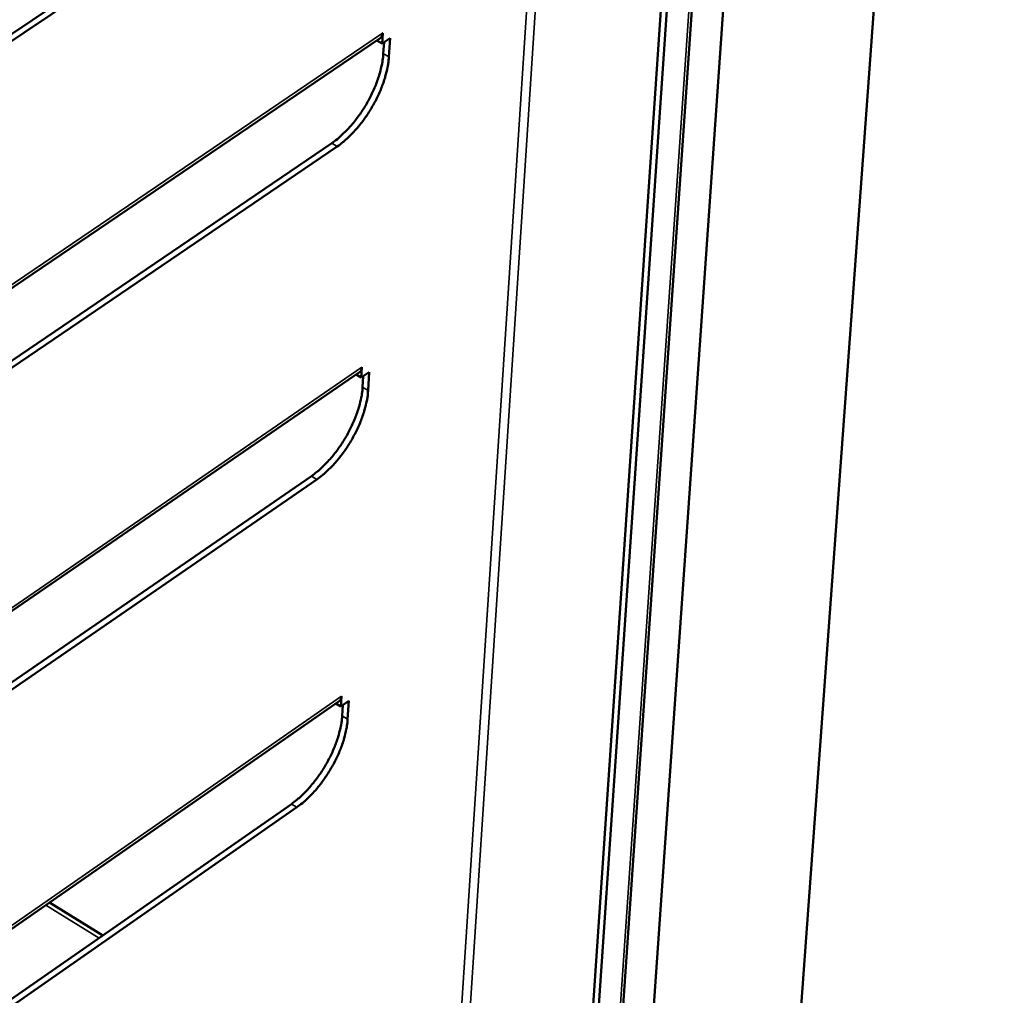
# Model space of a CAD drawing. Units: millimetres. Extents: x 65 to 5840, y 100 to 4100.
# Drawn here: x 5309 to 5413, y 2933 to 3036 of the extents above; entities that cross this region are included whole.
import ezdxf

# ---------------------------------------------------------------- set-up
doc = ezdxf.new("R2010")
doc.units = ezdxf.units.MM
doc.header["$LTSCALE"] = 20
doc.layers.add('Visible (ISO)', color=7, linetype='Continuous', lineweight=50)
doc.layers.add('Visible Narrow (ISO)', color=7, linetype='Continuous', lineweight=35)

msp = doc.modelspace()

# ---------------------------------------------------------------- linework, layer by layer
at = {"layer": 'Visible (ISO)'}
for p, q in [((5413.15, 3226.69), (5388.02, 2882.55)), ((5394.27, 3194), (5371.76, 2870.79)), ((5390.67, 3191.67), (5369.9, 2890.44)), ((5366.78, 2890.91), (5387.15, 3189.41)), ((5367.35, 2890.55), (5387.78, 3189.35)), ((5129.14, 2914.67), (5344.07, 3058.98)), ((5344.66, 3058.63), (5129.73, 2914.29)), ((5126.53, 2884.76), (5347.01, 3034.27)), ((5347.22, 3033.71), (5346.67, 3034.03)), ((5347.29, 3034.82), (5347.22, 3033.71)), ((5347.22, 3033.71), (5348.06, 3034.28)), ((5347.28, 3034.81), (5347.28, 3034.82)), ((5347.28, 3034.82), (5347.29, 3034.82)), ((5347.35, 3032.65), (5347.43, 3033.85)), ((5348.06, 3034.28), (5347.94, 3032.3)), ((5128.54, 2878.1), (5341.88, 3023.17)), ((5342.47, 3022.82), (5129.13, 2877.71)), ((5345.09, 2999.42), (5345.02, 2998.33)), ((5345.09, 2999.42), (5345.09, 2999.42)), ((5345.09, 2999.42), (5345.09, 2999.42)), ((5125.96, 2848.62), (5344.83, 2998.89)), ((5345.02, 2998.33), (5344.49, 2998.65)), ((5345.02, 2998.33), (5345.86, 2998.91)), ((5345.16, 2997.3), (5345.23, 2998.48)), ((5345.86, 2998.91), (5345.74, 2996.95)), ((5127.96, 2842.1), (5339.73, 2987.89)), ((5340.31, 2987.54), (5128.54, 2841.72)), ((5125.4, 2813.05), (5342.67, 2964.03)), ((5342.93, 2964.55), (5342.86, 2963.48)), ((5342.86, 2963.48), (5343.69, 2964.06)), ((5342.92, 2964.55), (5342.92, 2964.55)), ((5342.92, 2964.55), (5342.93, 2964.55)), ((5343.69, 2964.06), (5343.57, 2962.13)), ((5342.86, 2963.48), (5342.33, 2963.8)), ((5343, 2962.48), (5343.07, 2963.62)), ((5127.39, 2806.67), (5337.61, 2953.14)), ((5338.18, 2952.79), (5127.96, 2806.28)), ((5317.62, 2939.22), (5311.98, 2942.7))]:
    msp.add_line(p, q, dxfattribs=at)
at = {"layer": 'Visible (ISO)', "flags": 128}
for points in [[(5347.28, 3034.81, -0.062067), (5347.26, 3034.64, -0.062067), (5347.2, 3034.49, -0.053638), (5347.12, 3034.37, -0.053638), (5347.01, 3034.27)], [(5347.35, 3032.65, -0.013944), (5347.28, 3031.93, -0.026267), (5347.21, 3031.55, -0.002865), (5346.98, 3030.58, -0.013726), (5346.92, 3030.38, -0.011415), (5346.71, 3029.76, -0.012029), (5346.49, 3029.17, -0.010744), (5346.21, 3028.56, -0.011043), (5345.92, 3027.97, -0.010583), (5345.6, 3027.38, -0.010611), (5345.25, 3026.8, -0.010903), (5344.88, 3026.25, -0.010666), (5344.48, 3025.71, -0.011756), (5344.09, 3025.21, -0.011218), (5343.65, 3024.72, -0.013276), (5343.51, 3024.57, -0.002685), (5342.77, 3023.86, -0.025393), (5342.48, 3023.6, -0.013477), (5341.88, 3023.17)], [(5342.47, 3022.82, 0.013474), (5343.06, 3023.26, 0.025388), (5343.36, 3023.51, 0.002684), (5344.09, 3024.22, 0.013273), (5344.23, 3024.37, 0.011214), (5344.67, 3024.87, 0.011752), (5345.07, 3025.36, 0.010663), (5345.47, 3025.9, 0.0109), (5345.83, 3026.45, 0.010608), (5346.18, 3027.03, 0.010579), (5346.51, 3027.62, 0.01104), (5346.8, 3028.21, 0.01074), (5347.07, 3028.83, 0.012025), (5347.3, 3029.41, 0.011411), (5347.5, 3030.03, 0.013722), (5347.56, 3030.23, 0.002864), (5347.8, 3031.2, 0.026261), (5347.87, 3031.58, 0.01394), (5347.94, 3032.3)], [(5345.09, 2999.42, -0.061684), (5345.07, 2999.25, -0.061684), (5345.01, 2999.1, -0.053293), (5344.93, 2998.98, -0.053293), (5344.83, 2998.89)], [(5345.16, 2997.3, -0.013979), (5345.09, 2996.59, -0.026355), (5345.02, 2996.22, -0.00288), (5344.79, 2995.26, -0.013756), (5344.73, 2995.06, -0.011382), (5344.52, 2994.45, -0.012014), (5344.3, 2993.87, -0.010682), (5344.03, 2993.26, -0.010997), (5343.74, 2992.68, -0.010495), (5343.42, 2992.09, -0.010539), (5343.07, 2991.52, -0.010788), (5342.71, 2990.97, -0.010567), (5342.31, 2990.43, -0.011607), (5341.92, 2989.94, -0.011087), (5341.48, 2989.44, -0.013083), (5341.34, 2989.3, -0.002611), (5340.61, 2988.59, -0.025045), (5340.32, 2988.33, -0.01328), (5339.73, 2987.89)], [(5340.31, 2987.54, 0.013277), (5340.9, 2987.98, 0.025039), (5341.19, 2988.24, 0.00261), (5341.92, 2988.95, 0.01308), (5342.06, 2989.09, 0.011084), (5342.5, 2989.59, 0.011604), (5342.89, 2990.08, 0.010563), (5343.29, 2990.62, 0.010785), (5343.65, 2991.17, 0.010535), (5344, 2991.74, 0.010492), (5344.32, 2992.33, 0.010994), (5344.61, 2992.91, 0.010679), (5344.88, 2993.52, 0.012011), (5345.1, 2994.1, 0.011378), (5345.31, 2994.71, 0.013753), (5345.36, 2994.91, 0.002879), (5345.6, 2995.87, 0.026349), (5345.67, 2996.24, 0.013975), (5345.74, 2996.95)], [(5342.92, 2964.55, -0.061311), (5342.9, 2964.39, -0.061311), (5342.85, 2964.24, -0.052954), (5342.77, 2964.13, -0.052954), (5342.67, 2964.03)], [(5343, 2962.48, -0.014013), (5342.93, 2961.78, -0.026442), (5342.86, 2961.41, -0.002895), (5342.63, 2960.47, -0.013786), (5342.57, 2960.27, -0.011348), (5342.37, 2959.66, -0.012), (5342.14, 2959.09, -0.010622), (5341.88, 2958.49, -0.010951), (5341.59, 2957.91, -0.010409), (5341.27, 2957.33, -0.010467), (5340.93, 2956.76, -0.010676), (5340.56, 2956.22, -0.010469), (5340.17, 2955.68, -0.011462), (5339.78, 2955.19, -0.01096), (5339.35, 2954.69, -0.012895), (5339.21, 2954.55, -0.00254), (5338.49, 2953.84, -0.024705), (5338.19, 2953.58, -0.013089), (5337.61, 2953.14)], [(5338.18, 2952.79, 0.013085), (5338.77, 2953.23, 0.024699), (5339.06, 2953.49, 0.002539), (5339.79, 2954.2, 0.012892), (5339.93, 2954.34, 0.010956), (5340.36, 2954.84, 0.011458), (5340.75, 2955.33, 0.010465), (5341.14, 2955.87, 0.010672), (5341.5, 2956.41, 0.010463), (5341.84, 2956.98, 0.010406), (5342.17, 2957.56, 0.010948), (5342.45, 2958.14, 0.010618), (5342.72, 2958.74, 0.011996), (5342.94, 2959.31, 0.011345), (5343.15, 2959.92, 0.013783), (5343.2, 2960.12, 0.002893), (5343.43, 2961.06, 0.026436), (5343.5, 2961.43, 0.01401), (5343.57, 2962.13)]]:
    msp.add_lwpolyline(points, format="xyb", dxfattribs=at)
at = {"layer": 'Visible Narrow (ISO)'}
for p, q in [((5369.57, 2889.9), (5390.34, 3191.46)), ((5372.8, 3180.14), (5354.46, 2899.81)), ((5353.6, 2900.22), (5371.82, 3179.51)), ((5126.53, 2885.15), (5347.28, 3034.81)), ((5347.94, 3032.3), (5347.35, 3032.65)), ((5341.88, 3023.17), (5342.47, 3022.82)), ((5125.96, 2849), (5345.09, 2999.42)), ((5345.74, 2996.95), (5345.16, 2997.3)), ((5339.73, 2987.89), (5340.31, 2987.54)), ((5125.4, 2813.41), (5342.92, 2964.55)), ((5343.57, 2962.13), (5343, 2962.48)), ((5337.61, 2953.14), (5338.18, 2952.79)), ((5317.23, 2938.94), (5311.58, 2942.42))]:
    msp.add_line(p, q, dxfattribs=at)

doc.saveas('drawing.dxf')
